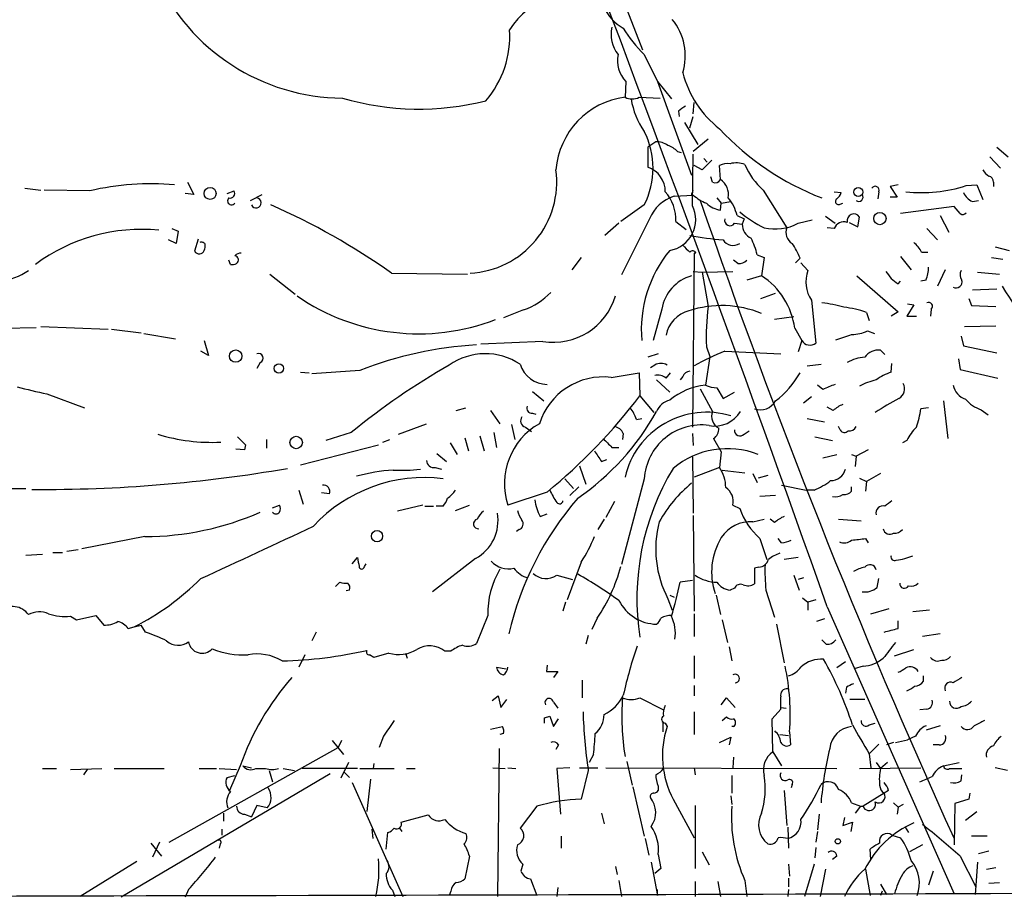
# Model space of a CAD drawing. Extents: x 5 to 972, y 10 to 895.
# Drawn here: x 742 to 838, y 86 to 171 of the extents above; entities that cross this region are included whole.
import ezdxf

# ---------------------------------------------------------------- set-up
doc = ezdxf.new("R2010")
doc.units = 0
doc.header["$MEASUREMENT"] = 0
doc.layers.add('MAIN', color=5, linetype='CONTINUOUS')

msp = doc.modelspace()

# ---------------------------------------------------------------- linework, layer by layer
at = {"layer": 'MAIN'}
for p, q in [((742.442, 323.1726), (802.64, 168.4866)), ((802.8093, 168.0633), (804.0793, 165.4386)), ((801.0313, 165.4386), (800.9467, 163.9146)), ((804.0793, 165.4386), (804.2487, 165.2693)), ((804.0793, 165.4386), (805.434, 163.7453)), ((804.0793, 165.4386), (807.3813, 156.3793)), ((802.3013, 163.9146), (804.3333, 163.8299)), ((807.5507, 162.3059), (807.6353, 163.4066)), ((806.1113, 162.5599), (806.196, 162.0519)), ((807.212, 160.9513), (807.5507, 162.0519)), ((806.704, 161.4593), (807.974, 159.3426)), ((803.91, 159.5966), (803.148, 159.0886)), ((808.99, 159.8506), (807.5507, 158.6653)), ((803.148, 159.0886), (803.148, 157.1413)), ((806.0267, 158.6653), (806.3653, 158.5806)), ((807.466, 153.4159), (807.5507, 158.4113)), ((836.93, 159.0886), (838.0307, 158.1573)), ((808.3973, 156.8873), (807.6353, 157.3106)), ((809.3287, 157.8186), (808.3973, 156.8873)), ((808.5667, 157.9879), (808.9053, 157.6493)), ((810.1753, 155.9559), (810.0907, 157.3106)), ((836.2527, 158.1573), (837.2687, 157.0566)), ((758.6133, 155.7019), (759.206, 154.5166)), ((809.4133, 155.7019), (809.244, 156.2099)), ((827.3627, 155.4479), (826.6007, 155.2786)), ((833.9667, 155.3633), (834.9827, 155.4479)), ((834.9827, 155.4479), (835.5753, 154.0086)), ((836.5913, 155.7019), (836.5913, 155.2786)), ((742.8653, 155.1093), (744.3893, 154.9399)), ((749.1307, 154.8553), (744.728, 154.9399)), ((759.206, 154.5166), (758.3593, 154.6013)), ((762.4233, 154.6013), (763.1007, 154.8553)), ((764.7093, 153.9239), (765.81, 154.5166)), ((805.688, 154.3473), (807.5507, 154.4319)), ((807.466, 154.6859), (807.5507, 154.9399)), ((814.324, 154.9399), (816.61, 151.2993)), ((821.182, 154.7706), (821.8593, 154.6859)), ((825.5, 154.7706), (825.4153, 154.0933)), ((826.6007, 155.2786), (827.278, 154.2626)), ((802.8093, 153.5006), (800.5233, 151.8919)), ((809.8367, 154.1779), (810.26, 153.6699)), ((810.1753, 152.9926), (810.26, 153.6699)), ((810.26, 153.6699), (811.1913, 153.8393)), ((821.7747, 153.5853), (822.0287, 153.6699)), ((827.278, 154.2626), (826.6007, 154.2626)), ((834.5593, 153.8393), (835.152, 153.9239)), ((811.784, 152.4846), (812.4613, 152.1459)), ((832.7813, 153.3313), (827.6167, 152.6539)), ((831.4267, 152.4846), (832.2733, 150.8759)), ((833.374, 152.6539), (832.7813, 153.3313)), ((800.354, 151.7226), (798.9993, 150.5373)), ((803.3173, 152.1459), (800.608, 146.7273)), ((805.8573, 151.8919), (806.8733, 151.1299)), ((811.53, 151.7226), (812.292, 151.6379)), ((812.4613, 152.1459), (812.292, 151.6379)), ((817.7107, 151.7226), (819.0653, 152.0613)), ((820.3353, 152.3999), (821.2667, 151.7226)), ((822.6213, 151.8073), (823.468, 151.3839)), ((823.468, 151.3839), (823.6373, 152.3153)), ((757.0893, 151.2146), (757.682, 150.9606)), ((757.682, 150.9606), (757.5127, 149.7753)), ((821.182, 151.2146), (820.5047, 151.2993)), ((830.1567, 151.2146), (831.1727, 150.1139)), ((757.5127, 149.7753), (756.7507, 150.1139)), ((759.6293, 150.1986), (759.2907, 149.0133)), ((807.6353, 148.8439), (807.466, 131.9953)), ((807.8047, 148.8439), (807.6353, 148.8439)), ((813.7313, 148.6746), (814.4087, 148.4206)), ((829.6487, 148.9286), (830.2413, 148.9286)), ((836.7607, 149.4366), (838.1153, 149.0979)), ((762.762, 147.7433), (762.5927, 148.1666)), ((796.7133, 148.4206), (795.782, 147.2353)), ((811.8687, 147.8279), (811.4453, 148.1666)), ((814.4087, 148.4206), (814.1547, 146.6426)), ((817.88, 148.3359), (817.4567, 147.9126)), ((817.9647, 147.9126), (818.642, 147.1506)), ((827.6167, 148.5053), (828.6327, 147.2353)), ((836.422, 148.4206), (837.5227, 148.2513)), ((766.572, 146.8119), (769.0273, 144.8646)), ((778.3407, 146.8966), (785.7067, 146.8119)), ((807.5507, 147.0659), (808.3973, 146.9813)), ((808.3973, 146.9813), (811.3607, 147.0659)), ((808.3973, 146.9813), (808.99, 143.6793)), ((831.9347, 147.2353), (831.1727, 145.6266)), ((835.0673, 146.9813), (837.184, 146.8119)), ((814.1547, 146.6426), (812.7153, 146.2193)), ((823.3833, 146.6426), (827.3627, 143.1713)), ((827.3627, 145.8806), (827.6167, 146.1346)), ((830.072, 146.2193), (829.564, 146.1346)), ((814.07, 144.4413), (815.5093, 144.9493)), ((834.5593, 145.2879), (836.93, 145.3726)), ((818.9807, 144.2719), (819.404, 140.1233)), ((828.294, 143.9333), (828.8867, 143.8486)), ((834.2207, 144.4413), (834.4747, 143.7639)), ((791.1253, 143.3406), (789.178, 142.5786)), ((804.5027, 143.4253), (803.656, 140.3773)), ((824.3147, 143.0866), (824.5687, 142.3246)), ((827.3627, 143.1713), (826.6853, 142.7479)), ((828.8867, 143.8486), (828.2093, 142.7479)), ((830.58, 143.4253), (830.4953, 142.7479)), ((834.4747, 143.7639), (836.8453, 143.6793)), ((817.2873, 142.6633), (815.4247, 142.4093)), ((828.2093, 142.7479), (829.1407, 142.7479)), ((740.8333, 141.5626), (743.966, 141.6473)), ((744.3893, 141.7319), (750.9087, 141.4779)), ((751.2473, 141.4779), (754.126, 141.1393)), ((754.38, 141.0546), (757.428, 140.5466)), ((817.372, 141.5626), (818.0493, 140.3773)), ((824.3993, 141.3086), (825.0767, 141.0546)), ((833.7973, 141.7319), (836.8453, 141.8166)), ((760.222, 140.3773), (760.6453, 138.9379)), ((792.988, 140.2926), (786.9767, 140.0386)), ((818.0493, 140.3773), (817.7107, 139.2766)), ((833.4587, 140.8006), (833.7127, 139.8693)), ((760.6453, 138.9379), (759.8833, 139.3613)), ((808.8207, 139.7846), (809.1593, 138.8533)), ((810.5987, 139.3613), (816.0173, 139.1073)), ((825.6693, 139.4459), (826.0927, 139.0226)), ((833.7127, 139.8693), (836.93, 139.1919)), ((765.6407, 138.2606), (765.302, 137.6679)), ((804.164, 139.1073), (803.148, 138.7686)), ((809.1593, 138.8533), (808.736, 136.0593)), ((826.6853, 137.3293), (826.77, 138.1759)), ((833.2047, 138.5993), (833.374, 137.5833)), ((769.5353, 137.3293), (770.382, 137.2446)), ((775.2927, 137.4986), (770.636, 137.1599)), ((799.592, 136.8213), (802.3013, 137.2446)), ((802.3013, 137.2446), (802.386, 135.0433)), ((803.8253, 138.0066), (803.402, 137.7526)), ((804.926, 136.7366), (805.3493, 137.2446)), ((818.5573, 137.9219), (819.912, 138.0913)), ((833.374, 137.5833), (837.0147, 136.7366)), ((803.9947, 136.5673), (805.2647, 135.3819)), ((806.5347, 136.9059), (806.2807, 136.5673)), ((791.972, 135.4666), (793.0727, 134.5353)), ((808.228, 135.7206), (809.4133, 133.5193)), ((809.8367, 135.8053), (810.4293, 134.7893)), ((810.4293, 134.7893), (811.53, 135.3819)), ((820.0813, 135.6359), (819.5733, 136.0593)), ((744.982, 135.2126), (748.6227, 133.8579)), ((802.386, 135.0433), (803.7407, 133.4346)), ((818.2187, 134.3659), (818.9807, 134.9586)), ((831.7653, 134.5353), (832.1887, 130.8946)), ((784.606, 133.6039), (785.5373, 133.8579)), ((787.908, 133.6039), (788.8393, 132.3339)), ((821.0973, 133.6039), (820.5047, 133.9426)), ((830.326, 133.8579), (829.564, 133.7733)), ((835.406, 133.6886), (836.0833, 133.1806)), ((791.972, 133.3499), (792.3107, 133.2653)), ((802.0473, 132.7573), (802.5553, 132.8419)), ((818.5573, 132.8419), (820.2507, 132.5033)), ((779.018, 131.3179), (781.7273, 132.3339)), ((789.94, 132.2493), (790.2787, 130.8099)), ((791.2947, 131.9953), (791.8873, 131.5719)), ((812.4613, 131.3179), (812.9693, 131.6566)), ((821.7747, 131.7413), (821.6053, 132.0799)), ((766.2333, 130.8099), (766.2333, 129.9633)), ((774.446, 131.4873), (771.9907, 130.7253)), ((777.494, 130.5559), (778.1713, 130.8099)), ((785.4527, 130.9793), (785.7913, 129.7093)), ((786.892, 131.1486), (787.3153, 129.7093)), ((788.2467, 131.4873), (788.5007, 130.0479)), ((800.7773, 131.4026), (800.6927, 130.8099)), ((807.466, 131.4026), (807.5507, 130.2173)), ((809.498, 130.8946), (810.26, 129.6246)), ((819.3193, 131.0639), (821.0127, 130.7253)), ((828.2093, 130.7253), (827.786, 130.4713)), ((764.1167, 129.7939), (763.27, 129.8786)), ((764.2013, 130.3019), (764.1167, 129.7939)), ((769.5353, 128.3546), (777.0707, 130.3019)), ((784.0133, 130.4713), (784.6907, 129.3706)), ((799.6767, 130.0479), (800.354, 130.0479)), ((810.26, 129.6246), (810.0907, 128.1006)), ((824.484, 129.7939), (823.2987, 129.2013)), ((782.7433, 129.4553), (783.6747, 128.6933)), ((798.6607, 128.6933), (799.1687, 128.8626)), ((807.466, 129.1166), (807.5507, 123.6979)), ((820.0813, 129.0319), (821.436, 129.3706)), ((822.8753, 129.3706), (823.2987, 129.2013)), ((823.2987, 129.2013), (823.214, 128.1853)), ((782.574, 128.1006), (783.1667, 127.9313)), ((796.544, 128.2699), (797.1367, 126.4919)), ((810.0907, 128.1006), (807.6353, 127.1693)), ((810.3447, 127.8466), (812.546, 127.5926)), ((795.1047, 126.9999), (795.9513, 126.0686)), ((802.8093, 126.9999), (800.608, 118.7026)), ((813.308, 127.5079), (813.7313, 126.6613)), ((814.7473, 127.3386), (813.816, 127.0846)), ((823.6373, 127.0846), (824.3147, 126.7459)), ((824.3147, 126.7459), (824.23, 125.8146)), ((825.6693, 127.5079), (824.3147, 126.7459)), ((735.9227, 126.0686), (742.95, 126.0686)), ((769.366, 125.8993), (769.7893, 124.5446)), ((796.4593, 126.2379), (795.6127, 125.3913)), ((816.102, 126.4073), (818.4727, 125.8993)), ((819.2347, 125.8993), (818.4727, 125.8993)), ((822.8753, 125.8146), (822.8753, 126.2379)), ((772.3293, 125.5606), (771.5673, 125.6453)), ((793.4113, 125.7299), (789.6013, 124.4599)), ((815.5093, 125.3913), (813.9853, 125.3066)), ((766.826, 124.2059), (767.5033, 124.4599)), ((781.3887, 124.4599), (778.9333, 123.8673)), ((781.558, 124.3753), (782.4047, 124.3753)), ((783.336, 124.3753), (782.6587, 124.3753)), ((784.5213, 123.9519), (785.876, 124.4599)), ((799.9307, 124.7986), (799.084, 123.2746)), ((811.3607, 124.4599), (812.038, 124.1213)), ((792.734, 123.3593), (793.4113, 123.6133)), ((798.9147, 123.1053), (798.322, 122.0893)), ((807.5507, 123.4439), (807.6353, 114.2153)), ((813.308, 122.8513), (814.4087, 123.1053)), ((815.4247, 122.7666), (815.0013, 123.1053)), ((821.6053, 123.1053), (823.8067, 122.9359)), ((790.702, 122.0893), (790.448, 121.9199)), ((754.4647, 121.4119), (748.3687, 120.2266)), ((813.9853, 121.2426), (814.6627, 119.2106)), ((816.102, 120.8193), (815.7633, 121.2426)), ((824.23, 121.2426), (824.484, 120.8193)), ((748.03, 120.1419), (746.9293, 119.9726)), ((742.95, 119.6339), (744.5587, 119.7186)), ((745.5747, 119.8879), (746.506, 119.8879)), ((774.5307, 118.7873), (775.0387, 119.3799)), ((786.4687, 119.2953), (782.32, 116.0779)), ((817.7107, 119.3799), (816.356, 119.2106)), ((775.716, 118.5333), (775.8853, 118.7873)), ((796.7133, 118.9566), (795.3587, 115.3159)), ((813.9007, 118.4486), (813.4773, 118.3639)), ((813.4773, 118.3639), (813.4773, 116.8399)), ((794.3427, 117.6866), (795.8667, 117.2633)), ((817.2873, 117.6866), (817.7953, 116.2473)), ((818.2187, 117.4326), (817.7107, 117.2633)), ((825.3307, 116.5013), (825.5, 117.3479)), ((772.922, 116.5859), (773.3453, 117.0093)), ((807.466, 117.1786), (806.2807, 117.0093)), ((811.53, 116.4166), (811.1067, 116.2473)), ((774.2767, 116.2473), (773.938, 116.1626)), ((805.0953, 115.4006), (805.5187, 114.2999)), ((805.2647, 115.7393), (805.688, 115.5699)), ((809.752, 115.7393), (810.1753, 113.8766)), ((814.578, 116.2473), (815.4247, 113.6226)), ((818.134, 115.4853), (818.642, 115.0619)), ((819.404, 115.3159), (818.642, 115.0619)), ((795.1893, 115.0619), (794.9353, 114.2153)), ((818.642, 115.0619), (818.642, 114.2999)), ((820.5047, 114.6386), (832.7813, 86.8679)), ((824.738, 113.9613), (826.516, 114.4693)), ((747.268, 113.7073), (747.8607, 113.3686)), ((747.8607, 113.3686), (749.7233, 113.7919)), ((749.7233, 113.7919), (750.4853, 112.8606)), ((787.654, 113.7919), (786.5533, 111.0826)), ((798.2373, 113.5379), (797.7293, 112.4373)), ((807.6353, 113.9613), (807.6353, 111.7599)), ((820.2507, 113.4533), (819.4887, 113.1993)), ((830.4107, 114.2999), (828.802, 114.1306)), ((752.856, 112.5219), (753.4487, 112.6913)), ((753.4487, 112.6913), (754.126, 112.8606)), ((754.5493, 112.1833), (754.126, 112.8606)), ((810.3447, 113.3686), (810.8527, 111.1673)), ((815.594, 112.9453), (816.356, 109.2199)), ((827.3627, 112.5219), (827.3627, 113.2839)), ((771.0593, 112.1833), (770.636, 111.3366)), ((797.3907, 111.8446), (797.1367, 110.9979)), ((831.4267, 112.0139), (829.7333, 111.7599)), ((811.022, 110.7439), (811.276, 109.3893)), ((820.42, 110.9979), (819.9967, 111.4213)), ((769.9587, 109.9819), (769.366, 108.7966)), ((776.6473, 109.7279), (776.224, 109.9819)), ((778.0867, 110.1513), (776.6473, 109.7279)), ((779.6953, 110.1513), (779.8647, 109.6433)), ((784.098, 110.3206), (783.5053, 110.3206)), ((807.6353, 109.8973), (807.6353, 107.6959)), ((827.024, 109.8973), (828.8867, 110.4899)), ((788.5007, 108.7966), (789.432, 108.6273)), ((793.4113, 108.9659), (793.3267, 108.3733)), ((822.2827, 109.3046), (821.436, 108.7119)), ((823.976, 108.8813), (823.1293, 108.6273)), ((793.3267, 108.3733), (794.4273, 108.3733)), ((794.4273, 108.3733), (794.004, 107.7806)), ((829.818, 107.4419), (829.818, 107.9499)), ((796.798, 107.5266), (796.798, 105.8333)), ((807.6353, 107.0186), (807.6353, 106.0026)), ((822.3673, 106.8493), (822.2827, 106.2566)), ((788.0773, 105.5793), (788.67, 106.0026)), ((788.67, 106.0026), (788.924, 104.9019)), ((802.386, 105.8333), (804.672, 104.6479)), ((810.26, 105.1559), (810.768, 105.8333)), ((810.768, 105.8333), (811.6147, 104.9019)), ((788.924, 104.9019), (789.5167, 105.6639)), ((794.004, 105.4099), (794.4273, 104.8173)), ((816.0173, 104.9019), (816.5253, 104.8173)), ((824.1453, 105.6639), (822.706, 105.6639)), ((793.1573, 103.8859), (793.6653, 104.0553)), ((793.6653, 104.0553), (794.004, 103.0393)), ((807.6353, 104.4786), (807.6353, 102.2773)), ((810.3447, 103.6319), (810.768, 103.9706)), ((815.1707, 103.8013), (816.0173, 104.7326)), ((830.1567, 104.7326), (829.4793, 104.6479)), ((787.908, 102.7853), (789.0933, 103.0393)), ((794.004, 103.0393), (794.512, 103.8013)), ((804.5873, 103.5473), (804.5873, 102.5313)), ((804.8413, 103.3779), (805.0107, 103.0393)), ((811.4453, 103.0393), (811.276, 103.0393)), ((815.2553, 100.5839), (815.1707, 103.8013)), ((824.5687, 103.2086), (825.1613, 103.3779)), ((831.4267, 103.1239), (830.072, 102.7006)), ((777.5787, 102.1079), (777.1553, 101.0073)), ((789.178, 102.3619), (788.8393, 102.2773)), ((810.0907, 101.5153), (811.1913, 102.0233)), ((811.1913, 102.0233), (811.022, 101.2613)), ((815.9327, 102.2773), (816.7793, 102.1926)), ((816.864, 102.5313), (816.9487, 101.2613)), ((829.056, 102.1079), (828.294, 101.7693)), ((772.5833, 101.6846), (773.684, 100.3299)), ((773.5147, 101.6846), (773.176, 101.0073)), ((794.512, 101.2613), (794.258, 100.8379)), ((825.5, 101.3459), (824.5687, 100.4146)), ((826.9393, 101.5153), (826.262, 101.2613)), ((827.1087, 101.5153), (828.294, 101.7693)), ((831.342, 101.2613), (830.7493, 101.2613)), ((756.8353, 91.8633), (773.176, 101.0073)), ((788.7547, 100.9226), (788.5853, 86.6139)), ((797.8987, 100.3299), (797.4753, 99.5679)), ((811.4453, 100.0759), (811.3607, 99.0599)), ((815.2553, 100.5839), (816.102, 99.2293)), ((824.5687, 100.4146), (824.738, 99.0599)), ((763.6933, 99.2293), (762.6773, 96.8586)), ((763.9473, 99.2293), (764.794, 99.0599)), ((774.192, 99.5679), (773.43, 98.0439)), ((776.6473, 99.4833), (776.5627, 98.9753)), ((801.116, 99.6526), (801.624, 97.3666)), ((825.246, 99.5679), (825.6693, 98.9753)), ((826.3467, 99.5679), (825.6693, 98.9753)), ((831.7653, 99.2293), (833.2893, 99.5679)), ((744.5587, 98.9753), (745.9133, 98.9753)), ((747.268, 98.8906), (750.316, 98.9753)), ((748.8767, 98.8906), (748.538, 98.3826)), ((751.5013, 98.9753), (756.3273, 98.9753)), ((772.414, 98.4673), (752.1787, 86.5293)), ((759.714, 98.9753), (761.4073, 98.9753)), ((761.6613, 98.9753), (763.3547, 98.8906)), ((762.4233, 98.1286), (763.1853, 98.2979)), ((765.2173, 98.9753), (766.1487, 98.9753)), ((766.4873, 98.8059), (766.826, 97.7053)), ((767.842, 98.9753), (768.9427, 98.8059)), ((775.0387, 98.9753), (769.7047, 98.9753)), ((773.7687, 98.6366), (774.2767, 98.1286)), ((775.2927, 98.9753), (778.5947, 98.9753)), ((779.78, 98.9753), (780.6267, 98.9753)), ((788.162, 99.0599), (789.3473, 98.9753)), ((789.6013, 99.0599), (790.3633, 98.9753)), ((795.6127, 99.0599), (794.3427, 98.9753)), ((794.3427, 98.9753), (794.6813, 94.5726)), ((796.544, 99.0599), (798.322, 99.0599)), ((797.3907, 98.8059), (796.7133, 96.0119)), ((799.084, 99.0599), (821.436, 98.9753)), ((807.6353, 99.0599), (807.72, 98.3826)), ((811.276, 98.2979), (811.276, 96.6046)), ((823.6373, 98.9753), (829.564, 99.0599)), ((832.358, 98.9753), (833.5433, 98.9753)), ((833.4587, 97.7899), (833.5433, 98.3826)), ((837.946, 98.8059), (836.7607, 99.0599)), ((774.5307, 97.6206), (779.4413, 86.6139)), ((776.3087, 97.9593), (775.97, 94.8266)), ((804.164, 97.2819), (804.164, 96.8586)), ((817.118, 97.4513), (817.0333, 97.1126)), ((801.7087, 97.1973), (802.8093, 92.4559)), ((811.1913, 96.3506), (811.276, 95.5039)), ((816.356, 96.8586), (816.61, 93.4719)), ((826.008, 96.6046), (823.976, 95.3346)), ((826.4313, 96.8586), (826.008, 96.6046)), ((834.3053, 96.6046), (834.2207, 96.0119)), ((765.302, 95.4193), (764.794, 94.3186)), ((766.318, 95.1653), (765.302, 95.4193)), ((792.3953, 95.3346), (790.7867, 93.2179)), ((805.6033, 96.0119), (807.6353, 92.2866)), ((807.72, 95.4193), (807.72, 89.3233)), ((822.8753, 95.6733), (823.722, 95.3346)), ((823.722, 95.3346), (823.214, 94.6573)), ((823.722, 95.3346), (823.976, 95.3346)), ((826.9393, 95.6733), (827.3627, 95.2499)), ((827.8707, 95.5039), (827.3627, 95.2499)), ((832.866, 95.5886), (832.7813, 91.6093)), ((834.2207, 96.0119), (832.866, 95.5886)), ((762.0847, 94.6573), (762.0847, 93.8953)), ((764.1167, 94.5726), (764.794, 94.3186)), ((779.272, 93.8106), (781.8967, 94.4879)), ((798.6607, 94.6573), (798.9147, 93.6413)), ((819.7427, 94.5726), (819.5733, 93.0486)), ((827.3627, 95.2499), (827.278, 94.5726)), ((833.882, 93.9799), (834.9827, 94.8266)), ((822.198, 94.2339), (822.0287, 93.4719)), ((822.0287, 93.4719), (822.96, 93.8106)), ((822.96, 93.8106), (822.7907, 92.8793)), ((761.9153, 93.1333), (761.9153, 92.5406)), ((776.5627, 92.2019), (776.478, 93.1333)), ((777.8327, 91.1859), (778.002, 92.7946)), ((779.1027, 93.2179), (779.3567, 92.8793)), ((794.766, 92.4559), (794.766, 91.2706)), ((816.6947, 93.3026), (816.7793, 91.2706)), ((819.5733, 92.8793), (819.404, 91.8633)), ((826.77, 92.5406), (827.6167, 92.2866)), ((828.04, 93.3026), (828.3787, 92.7946)), ((835.9987, 92.4559), (834.4747, 92.4559)), ((755.0573, 91.7786), (756.0733, 90.5086)), ((755.904, 91.8633), (755.2267, 90.4239)), ((761.746, 91.6939), (761.6613, 91.2706)), ((802.894, 92.2019), (803.2327, 90.5933)), ((829.7333, 91.6093), (828.4633, 90.9319)), ((804.164, 90.6779), (804.418, 89.3233)), ((808.3973, 90.9319), (809.0747, 89.6619)), ((819.404, 91.3553), (819.3193, 90.3393)), ((824.738, 90.1699), (824.6533, 91.1859)), ((835.152, 90.7626), (836.168, 91.0166)), ((753.7027, 90.0006), (748.1993, 86.6139)), ((785.876, 90.5086), (785.4527, 88.3073)), ((791.0407, 89.7466), (790.8713, 89.0693)), ((803.4867, 89.9159), (804.0793, 86.6986)), ((816.7793, 89.7466), (816.864, 88.5613)), ((819.2347, 89.7466), (818.3033, 86.6139)), ((821.436, 90.5086), (821.0127, 90.1699)), ((833.374, 90.5086), (834.898, 87.5453)), ((835.0673, 89.9159), (834.8133, 86.7833)), ((800.0153, 89.4926), (800.1847, 88.7306)), ((804.418, 89.3233), (803.8253, 88.8153)), ((820.3353, 89.2386), (819.8273, 86.6139)), ((824.23, 89.2386), (824.6533, 86.6986)), ((830.7493, 89.0693), (830.326, 87.7146)), ((835.914, 89.2386), (836.8453, 89.4079)), ((791.8027, 88.3073), (792.3953, 86.6986)), ((800.354, 88.1379), (800.608, 86.6139)), ((807.72, 88.0533), (807.72, 86.6139)), ((809.9213, 88.0533), (810.1753, 86.6139)), ((812.546, 88.1379), (812.7153, 86.6139)), ((816.7793, 88.3919), (816.7793, 87.5453)), ((825.6693, 87.7993), (826.262, 86.7833)), ((836.168, 87.8839), (837.184, 87.9686)), ((758.698, 87.2913), (758.3593, 86.5293)), ((778.4253, 87.2066), (778.6793, 86.6139)), ((784.098, 87.1219), (783.9287, 86.6986)), ((794.4273, 87.4606), (794.3427, 86.6139)), ((804.0793, 86.6986), (804.0793, 87.2913)), ((816.7793, 87.2913), (816.6947, 86.6139)), ((825.8387, 87.1219), (825.6693, 86.6986))]:
    msp.add_line(p, q, dxfattribs=at)
for centre, radius in [((760.7844, 154.6119), 0.5843), ((823.5078, 154.7456), 0.4357), ((825.6112, 152.1771), 0.5926), ((763.2614, 138.8779), 0.5987), ((767.4505, 137.6881), 0.454), ((769.1096, 130.5148), 0.6055), ((776.9392, 121.4593), 0.5471), ((821.536, 91.9403), 0.2558)]:
    msp.add_circle(centre, radius, dxfattribs=at)
for centre, radius, start, end in [((-2027.1877, -894.718), 3021.2833, 19.5167292, 22.3483413), ((773.7384, 183.8041), 19.9747, 204.521511, 269.601), ((795.7481, 166.8528), 6.968, 64.523858, 149.073895), ((802.6021, 174.1456), 3.9847, 202.273221, 242.744943), ((802.5974, 169.9682), 3.0081, 166.157321, 219.290747), ((810.424, 176.2379), 11.1717, 210.289035, 227.030899), ((801.1414, 167.9066), 5.6317, 343.268501, 38.989187), ((780.1375, 169.835), 9.6518, 319.572231, 3.557523), ((803.0746, 167.4548), 2.8705, 167.761515, 224.617516), ((816.2177, 168.7636), 9.9951, 194.356293, 232.193392), ((801.911, 156.2999), 7.6755, 97.217327, 175.610913), ((801.624, 165.1848), 1.4395, 241.93243, 298.06757), ((781.007, 189.1213), 26.3539, 253.675007, 284.228917), ((808.7454, 164.8429), 7.2892, 188.660465, 215.475178), ((933.4499, -6.536), 211.6803, 126.752594, 126.981777), ((795.7653, 157.0566), 7.8907, 333.214132, 26.785868), ((829.4238, 178.8193), 26.3831, 222.879756, 249.064568), ((804.023, 157.7488), 1.8513, 54.604075, 93.499497), ((804.1777, 156.7874), 2.6354, 45.444287, 69.623856), ((810.8526, 155.8717), 1.6282, 81.021336, 117.901296), ((811.7065, 155.3991), 2.1655, 67.190859, 106.079865), ((818.6068, 159.9126), 6.5628, 202.555126, 229.262913), ((785.4918, 155.7269), 8.8427, 273.039623, 7.540522), ((802.3649, 154.7918), 2.4766, 359.509514, 71.566514), ((836.8874, 157.6067), 1.4964, 208.735138, 241.264862), ((836.015, 155.7378), 0.5774, 356.435426, 74.635229), ((755.0754, 129.6746), 25.8729, 84.971258, 103.283265), ((809.6673, 156.21), 0.568, 243.43946, 333.425927), ((809.1577, 154.4675), 1.803, 350.757097, 55.640084), ((829.6489, 168.8348), 14.1466, 263.814741, 287.771365), ((762.7338, 154.6013), 0.4462, 251.569111, 34.694341), ((801.7858, 152.0736), 4.0755, 357.44474, 41.433897), ((807.5083, 154.5589), 0.1339, 108.421413, 288.462013), ((810.5994, 158.0737), 4.7495, 230.065919, 248.00616), ((820.7592, 155.0242), 1.1509, 306.018589, 342.906421), ((823.5526, 154.2626), 0.4234, 233.143638, 36.867191), ((825.1519, 154.9211), 0.3792, 336.618902, 150.243874), ((835.1514, 155.278), 1.5558, 202.369719, 247.630281), ((762.8704, 153.9022), 0.3913, 135.207067, 323.584008), ((765.2415, 153.6941), 0.4876, 203.383763, 82.872069), ((740.5802, 93.7273), 65.2137, 54.617872, 66.430443), ((806.8603, 150.7076), 3.8238, 107.853074, 157.905041), ((1478.3761, 384.7672), 708.7927, 199.0070932, 204.3786891), ((810.5987, 155.5326), 2.5751, 226.332732, 260.536215), ((807.8887, 151.5952), 3.9955, 12.861661, 40.270462), ((821.6053, 153.8393), 0.3053, 123.684862, 303.700477), ((804.7715, 152.0694), 3.0122, 279.423859, 26.552291), ((818.9967, 161.0421), 10.769, 229.746052, 244.783698), ((823.077, 151.9857), 0.6501, 30.466439, 195.930866), ((833.628, 152.9926), 0.4234, 233.132809, 323.132809), ((811.0985, 152.0094), 0.5181, 164.724513, 326.389676), ((813.7701, 151.6199), 1.4782, 179.302298, 244.714295), ((815.4901, 155.9538), 4.7785, 256.920275, 297.691192), ((822.1188, 150.8643), 1.0001, 70.539627, 159.497594), ((754.1096, 133.9955), 17.1353, 84.273703, 126.649078), ((817.7529, 150.8336), 1.2341, 157.830469, 239.039428), ((759.9681, 149.5213), 0.3786, 26.565051, 116.578587), ((759.3745, 149.5214), 0.9474, 333.448472, 10.287538), ((815.1982, 198.7871), 48.9063, 260.601737, 264.404138), ((811.4029, 150.7488), 1.1623, 213.109008, 303.119959), ((807.1271, 147.1553), 6.7767, 12.955517, 27.489194), ((812.4066, 146.3597), 5.8192, 19.852385, 35.940797), ((826.9398, 147.4895), 3.0674, 27.979423, 50.602432), ((759.7352, 149.2884), 0.5227, 211.753267, 338.628046), ((763.837, 147.8878), 0.9579, 93.531189, 132.867946), ((814.7071, 141.3831), 12.1934, 140.74987, 184.731565), ((976.1982, 318.5921), 239.462, 224.885409, 225.114592), ((807.4801, 148.6888), 0.3597, 25.53935, 138.189202), ((762.9315, 148.6745), 0.9465, 259.683783, 296.559637), ((763.1086, 148.173), 0.4239, 305.493679, 79.575468), ((811.9655, 148.8134), 0.9902, 264.39016, 319.217958), ((739.4759, 152.702), 6.6871, 253.094191, 303.883743), ((821.6492, 146.0451), 3.204, 159.815678, 213.603766), ((995.7482, 273.7211), 211.6503, 216.756638, 216.985832), ((826.109, 147.6723), 4.221, 339.864971, 357.515164), ((834.2679, 146.7546), 0.9009, 153.924158, 216.455225), ((808.4699, 142.7721), 4.0207, 105.708938, 170.650131), ((810.2215, 140.5928), 7.216, 7.723719, 56.970607), ((954.0239, 315.4845), 211.6803, 233.018223, 233.247406), ((832.9832, 146.0515), 0.5847, 240.655059, 16.677656), ((788.7766, 149.8621), 6.9315, 289.806343, 315.848712), ((1013.1382, 257.4124), 208.2465, 212.465757, 215.186015), ((780.981, 161.8355), 20.8004, 235.490541, 290.943375), ((793.9881, 146.5058), 6.2933, 260.85589, 343.28035), ((818.7721, 132.391), 11.6912, 73.394074, 83.987505), ((830.3313, 143.6952), 0.3669, 312.659093, 118.416039), ((807.854, 140.3737), 2.9724, 104.151251, 170.088945), ((810.2972, 133.6181), 10.1457, 67.653377, 108.206183), ((830.3222, 140.801), 21.5255, 172.315633, 182.706421), ((821.4848, 135.8473), 7.7728, 68.649076, 85.362035), ((822.8473, 144.6937), 3.7239, 270.43081, 294.6305), ((818.8432, 140.8721), 0.9355, 211.933319, 306.830701), ((695.1183, 521.7009), 401.5943, 288.320353, 288.549545), ((765.4713, 138.684), 0.4559, 291.806076, 111.799076), ((788.6559, 103.2611), 36.753, 93.279622, 111.321143), ((819.5818, 117.097), 24.0082, 111.97287, 119.841351), ((825.4867, 137.8035), 1.6525, 83.655979, 144.266034), ((787.4198, 133.0204), 6.0869, 56.417232, 124.997881), ((804.418, 137.0538), 1.1221, 58.115856, 121.884144), ((824.3438, 135.031), 3.7429, 93.040062, 120.360455), ((818.2197, 77.9721), 69.1376, 119.734499, 129.282054), ((793.4291, 138.9103), 2.7665, 197.220588, 269.631344), ((807.2905, 136.6038), 0.8139, 95.534773, 158.212969), ((809.9212, 141.8169), 9.1787, 307.503624, 330.122798), ((828.6625, 131.8544), 5.821, 109.856629, 125.939303), ((798.8545, 130.3479), 6.5153, 83.500444, 162.252514), ((804.1216, 135.7627), 1.2631, 50.444741, 103.566481), ((826.7678, 129.9574), 6.7828, 102.965302, 117.486093), ((912.8632, 855.2075), 739.3083, 256.6456652, 256.874854), ((809.3552, 129.6606), 6.4286, 95.527283, 129.516289), ((809.9838, 138.9548), 3.1529, 246.686636, 267.325897), ((947.6739, -160.4599), 322.4168, 113.08283, 113.312013), ((826.9716, 135.7112), 1.0374, 297.293714, 29.918893), ((834.4746, 136.419), 1.8139, 191.437543, 250.931765), ((758.5321, 168.3215), 55.0509, 309.314803, 322.807231), ((805.7911, 132.7294), 1.9624, 105.559588, 156.264295), ((814.0277, 135.396), 1.7135, 251.263692, 329.846581), ((846.3344, 100.3119), 39.3117, 118.714414, 122.588028), ((836.5904, 137.1162), 3.6265, 221.682348, 250.937517), ((791.9237, 133.8428), 0.4953, 158.132005, 275.59663), ((782.2216, 145.6584), 24.9284, 304.593457, 330.859135), ((808.8296, 125.3607), 8.0877, 73.021598, 167.078076), ((798.7782, 131.7069), 3.4337, 17.812818, 38.7875), ((809.6354, 135.0094), 2.8995, 258.850119, 329.074877), ((810.6088, 133.0462), 1.2857, 158.40961, 242.039712), ((822.9456, 131.7275), 2.6338, 110.372473, 134.567756), ((821.4211, 134.7725), 8.204, 340.21332, 353.004314), ((791.5062, 132.6303), 0.6692, 145.298349, 251.578587), ((795.9267, 126.5383), 6.6581, 119.488071, 198.18949), ((799.6202, 130.8241), 1.2936, 26.56307, 76.111999), ((808.3271, 126.6889), 5.5265, 82.225449, 176.774049), ((808.9054, 131.8259), 1.1039, 302.469202, 4.400696), ((812.0703, 131.6939), 0.5424, 174.986332, 316.120374), ((822.1815, 131.9308), 0.4487, 204.977557, 322.333315), ((822.696, 132.2674), 0.6312, 255.382563, 342.71908), ((832.8771, 128.2786), 5.2702, 135.151444, 152.33802), ((760.9547, 148.313), 17.7787, 252.925799, 272.824248), ((954.3201, 321.1827), 269.4079, 224.885409, 225.114592), ((1010.9282, 342.1461), 299.354, 224.885409, 225.114592), ((1052.3218, 298.5512), 305.2796, 213.578084, 213.807267), ((810.8589, 121.7259), 8.1967, 68.852682, 129.880393), ((782.4611, 128.8273), 0.7355, 183.851386, 278.830866), ((744.6671, 263.7146), 137.7353, 269.532262, 279.865162), ((779.6055, 110.3104), 17.5704, 93.574666, 105.351216), ((779.2299, 146.2469), 18.4144, 267.759482, 275.937347), ((826.3449, 115.4451), 24.2537, 148.781328, 188.941862), ((807.3572, 126.2049), 3.3265, 359.111204, 34.741559), ((820.8147, 128.3595), 1.5292, 271.071665, 343.738596), ((781.479, 112.6318), 14.4876, 82.635651, 137.454934), ((816.3128, 132.8011), 7.4948, 292.945532, 307.191742), ((771.733, 125.7779), 0.6346, 339.977557, 97.333315), ((782.4497, 127.2089), 2.4508, 302.29978, 327.700221), ((801.7006, 129.7049), 8.8909, 205.342712, 214.149772), ((815.8206, 116.3003), 13.2975, 129.39418, 150.485247), ((809.8746, 124.8476), 1.5359, 345.378341, 58.22753), ((822.1255, 126.4614), 0.9902, 264.39016, 319.217958), ((782.1339, 125.5417), 1.675, 315.863544, 346.028469), ((819.7244, 104.9703), 30.8531, 139.183019, 166.803332), ((796.4085, 125.4042), 4.2052, 185.955305, 209.096423), ((794.6042, 124.9205), 0.3333, 218.310759, 353.589544), ((821.3091, 126.661), 1.3865, 257.655866, 301.266381), ((953.4192, -44.6796), 211.6403, 126.756633, 126.985837), ((766.8686, 124.1213), 0.7194, 331.913927, 28.079046), ((792.8383, 124.438), 2.3563, 191.905565, 216.980293), ((818.6934, 126.5254), 7.0763, 199.861011, 228.29216), ((825.9351, 123.6862), 0.7069, 77.117774, 192.882226), ((754.3402, 149.527), 28.1154, 270.253717, 293.699064), ((767.1647, 124.0155), 0.411, 214.513548, 325.478552), ((786.7585, 122.6461), 0.4747, 104.703635, 275.900345), ((784.5038, 122.95), 4.1495, 298.264096, 10.383765), ((788.4587, 122.3006), 1.9906, 128.089814, 156.155872), ((790.4797, 122.6502), 0.6034, 291.619776, 37.870819), ((817.2722, 120.8916), 2.6323, 110.368798, 134.576735), ((-504.6391, 2850.3524), 3011.3669, 294.8293109, 295.0584967), ((814.254, 120.2147), 10.3469, 165.237018, 207.727824), ((813.0999, 119.4574), 3.4002, 86.491251, 146.637547), ((826.575, 122.3071), 0.6651, 191.5515, 303.209846), ((827.0362, 122.7361), 0.9902, 264.384402, 319.217958), ((782.5016, 127.8637), 16.7723, 327.922811, 337.376693), ((815.7388, 117.9863), 6.4172, 148.62495, 198.891223), ((815.9879, 123.0721), 2.2557, 272.899444, 297.610188), ((822.1435, 121.9622), 1.1514, 246.804023, 309.463421), ((820.8369, 142.8889), 21.9106, 275.338088, 278.908732), ((986.7684, 161.2806), 215.8359, 191.194034, 191.423222), ((813.7821, 119.5437), 1.1015, 276.181077, 342.397417), ((816.9816, 116.5371), 3.4305, 107.803783, 128.800661), ((827.0397, 119.458), 0.3659, 165.553667, 294.821074), ((825.7738, 127.787), 8.7767, 279.30767, 290.183559), ((775.462, 118.5333), 0.254, 180, 0), ((796.21, 113.9322), 8.5571, 149.468697, 180.939443), ((789.6676, 120.5687), 2.2668, 222.362784, 283.428093), ((792.0822, 119.6596), 2.29, 214.458268, 256.528109), ((785.5106, 122.3827), 15.4984, 325.201478, 345.618642), ((831.7375, 118.0684), 17.2559, 177.893749, 186.057999), ((824.7235, 115.3028), 3.1985, 100.414759, 121.659608), ((824.6422, 118.0899), 0.6128, 9.837372, 144.1754), ((741.9776, 135.3164), 25.3669, 296.88536, 314.8997), ((793.3035, 119.1725), 1.8133, 226.559748, 304.967946), ((775.8219, 81.1851), 41.9639, 54.225242, 60.674302), ((809.8659, 120.7468), 3.7376, 234.96076, 269.552374), ((773.8955, 118.4895), 1.5791, 249.609571, 277.70781), ((773.6838, 116.4589), 0.6295, 340.359033, 47.717127), ((773.6326, 123.6214), 33.3109, 342.68511, 348.550954), ((811.2336, 117.8981), 1.6557, 212.467211, 265.604214), ((812.1227, 116.1626), 0.6448, 66.802576, 156.802576), ((812.8424, 117.8983), 1.2342, 247.832221, 300.958184), ((824.1452, 117.873), 1.813, 261.949453, 310.835414), ((827.9751, 116.8634), 0.4473, 172.136186, 334.466162), ((828.6327, 117.5736), 0.938, 254.289525, 316.222366), ((741.6904, 112.7743), 1.8725, 36.064494, 129.684903), ((804.0803, 117.1237), 4.1793, 206.92372, 268.826385), ((744.2714, 111.7628), 2.368, 68.187358, 116.792285), ((746.7597, 118.418), 4.7381, 250.155749, 276.158575), ((803.3166, 113.8772), 1.1525, 306.041628, 342.877899), ((805.4972, 111.3799), 2.4128, 91.500939, 116.569299), ((802.0249, 112.056), 3.788, 351.649783, 25.844622), ((750.6037, 115.2655), 2.4078, 267.181443, 300.893973), ((751.5009, 111.5901), 1.6445, 34.513368, 78.100396), ((742.0295, 451.0511), 349.1186, 283.918671, 284.147838), ((748.4416, 94.6638), 18.5536, 63.978261, 70.780272), ((757.6894, 112.5384), 1.6347, 227.322903, 308.096005), ((760.0027, 111.459), 1.321, 189.019526, 317.973134), ((763.9947, 117.7461), 7.7779, 247.226627, 273.395011), ((782.033, 108.5223), 2.3241, 50.692207, 122.156947), ((786.2476, 107.6471), 3.4305, 107.803783, 128.800661), ((785.7266, 112.1933), 1.3846, 247.587678, 306.660509), ((838.2161, 97.9544), 38.312, 160.364455, 167.74395), ((820.5069, 112.0427), 1.0484, 265.245435, 323.650382), ((1207.4845, -185.9202), 482.6456, 142.008854, 142.238055), ((765.3443, 105.4398), 4.6283, 58.576596, 101.074191), ((766.5626, 152.7472), 43.3744, 271.57835, 282.526343), ((776.1676, 110.2359), 0.2602, 139.39393, 282.519254), ((779.062, 113.3556), 3.3495, 253.071206, 301.177619), ((823.7753, 112.2633), 3.388, 273.396154, 309.346522), ((831.2013, 110.2755), 0.8935, 217.798493, 296.215184), ((831.6927, 110.4597), 0.9906, 264.397613, 319.212375), ((789.411, 108.9237), 0.9191, 187.948497, 255.315136), ((788.6279, 108.8388), 0.9743, 304.373448, 357.517599), ((794.428, 104.2248), 22.4998, 355.683422, 11.944096), ((816.1017, 110.1518), 2.3038, 287.104923, 323.966775), ((819.9355, 106.6638), 2.9039, 85.447398, 132.739278), ((788.7568, 91.9489), 36.0089, 18.221555, 29.277353), ((824.9925, 113.4527), 5.6821, 294.654006, 303.452348), ((828.54, 107.9219), 0.8925, 30.380272, 117.730734), ((788.1065, 90.7026), 25.8594, 138.668297, 160.747429), ((811.5986, 107.6906), 0.4182, 272.205757, 124.666562), ((960.1199, -104.1232), 246.8296, 120.851159, 121.080342), ((907.3559, -62.3313), 189.3281, 116.443679, 116.672862), ((825.8471, 111.6604), 5.6657, 294.640802, 303.464564), ((828.8865, 108.0349), 1.1043, 274.404277, 327.518859), ((832.4427, 106.7646), 0.568, 63.434949, 206.565051), ((797.3911, 107.6108), 3.7131, 294.225072, 335.776335), ((825.1455, 104.0862), 24.5151, 175.913284, 189.214419), ((801.5394, 107.8644), 2.2005, 247.370321, 292.627276), ((816.6003, 106.0818), 0.6056, 81.030817, 195.702376), ((519.7173, 105.3253), 296.3006, 359.885389, 0.114591), ((793.5995, 105.3535), 0.4085, 7.937656, 208.930626), ((806.0264, 104.3517), 1.3865, 148.733619, 192.344134), ((830.0668, 105.3623), 0.6361, 278.125007, 19.947705), ((833.0054, 105.451), 0.649, 176.147159, 314.307015), ((833.3597, 106.4546), 1.4713, 273.858111, 319.271992), ((666.1573, 103.6319), 127.0003, 359.885409, 0.114591), ((841.1017, 105.5794), 44.2327, 181.426042, 188.808551), ((796.4829, 104.2062), 2.4319, 310.677704, 0.433515), ((804.8479, 103.7394), 0.3616, 119.110013, 268.954052), ((811.2336, 104.3938), 0.6292, 222.268789, 289.661787), ((1159.0864, -151.1299), 457.9056, 146.195341, 146.424524), ((788.3043, 102.5967), 0.9047, 344.95762, 29.290823), ((813.6439, 100.2286), 9.0792, 161.96637, 207.673687), ((811.1803, 103.4203), 0.4641, 304.820083, 55.179917), ((823.0965, 100.7015), 2.3482, 95.40517, 174.597259), ((895.7765, 143.274), 83.1112, 208.820655, 211.043396), ((824.2528, 103.5375), 0.456, 168.051804, 313.845), ((830.8762, 101.3037), 1.9899, 113.83678, 156.16322), ((834.0636, 103.5332), 0.781, 219.23159, 328.392017), ((962.2366, -150.6219), 283.981, 116.45046, 116.679643), ((724.7881, 107.4443), 73.4559, 354.442041, 356.032548), ((814.4771, 101.3959), 1.5448, 4.43284, 52.162751), ((831.328, 101.9244), 0.6633, 271.209504, 23.848478), ((839.3002, 99.7375), 3.0674, 129.397568, 152.020577), ((794.004, 101.0072), 0.5681, 26.574073, 116.56054), ((816.5968, 101.8057), 0.6482, 206.616441, 302.878615), ((836.8269, 100.2729), 0.9339, 104.612098, 192.177455), ((816.3782, 98.8683), 2.0504, 123.205678, 196.151897), ((852.8539, 93.0528), 33.046, 166.222794, 175.451747), ((764.7516, 99.9488), 1.0792, 221.814755, 295.56538), ((832.4346, 97.4002), 1.9477, 110.098465, 155.325738), ((832.1463, 99.2999), 0.3875, 190.497939, 303.11188), ((766.7837, 101.3019), 2.4117, 254.734046, 285.265954), ((803.1066, 100.2017), 1.9886, 293.828505, 321.923362), ((807.0654, 98.5311), 3.1589, 182.694476, 203.294332), ((806.6322, 97.0113), 7.8822, 342.623643, 9.394326), ((816.4548, 98.3121), 0.4989, 151.272223, 298.737847), ((830.4144, 97.9192), 4.8612, 167.4524, 186.527229), ((703.072, 394.3093), 322.417, 293.082832, 293.312015), ((763.3483, 97.6402), 1.0461, 152.165946, 235.910395), ((816.8641, 97.6207), 0.3052, 326.289107, 123.710893), ((799.7423, 106.7954), 22.229, 325.060516, 335.142931), ((820.5972, 96.6591), 1.0474, 15.744019, 130.857613), ((826.5581, 97.4088), 0.9743, 182.482401, 235.626552), ((824.8059, 96.4542), 1.675, 13.971531, 44.136456), ((832.7391, 98.975), 1.3865, 257.655866, 301.266381), ((763.9343, 95.7644), 1.547, 139.267348, 202.78425), ((765.079, 96.1947), 1.6108, 320.279136, 34.738796), ((803.706, 96.2852), 0.3213, 83.799635, 198.869213), ((803.6984, 97.1548), 0.5518, 274.396316, 327.536771), ((820.7163, 94.7843), 2.3349, 22.380135, 67.619865), ((825.506, 96.2599), 0.609, 235.524429, 34.475571), ((764.0743, 95.2922), 0.7208, 176.627938, 273.372062), ((797.0476, 79.7776), 16.2377, 91.17968, 106.649224), ((801.5766, 94.7277), 2.3335, 324.940996, 38.530963), ((826.4799, 94.3072), 15.2386, 176.134128, 203.881594), ((824.5709, 95.5399), 0.6294, 199.039555, 20.266223), ((782.9355, 95.1675), 1.2414, 213.19337, 297.322593), ((816.2215, 93.5297), 2.3544, 151.384102, 231.234538), ((778.8487, 93.611), 0.468, 237.131637, 25.245433), ((786.6246, 96.5421), 3.9835, 218.458314, 254.15991), ((800.1131, 91.1046), 4.0733, 353.986945, 34.083706), ((816.2836, 93.8465), 1.6952, 284.034604, 7.392064), ((832.7693, 84.8749), 9.6652, 113.68525, 153.160822), ((786.5768, 38.3097), 70.1049, 48.123234, 52.004578), ((777.663, 93.8958), 1.1522, 287.110772, 323.960562), ((784.8273, 92.3061), 0.8168, 311.451203, 29.628292), ((790.217, 92.4835), 0.9295, 289.856181, 52.198005), ((826.3071, 91.9578), 0.7443, 51.540971, 193.931689), ((761.6613, 91.8633), 0.1893, 296.565051, 116.551512), ((781.2743, 89.2379), 4.7739, 15.436803, 30.961492), ((792.1836, 91.0589), 1.7402, 161.561928, 228.946948), ((814.9741, 92.4722), 0.8107, 253.753648, 346.765955), ((816.0174, 89.9176), 2.3826, 73.484793, 96.122164), ((831.3428, 81.7018), 11.6059, 119.744575, 125.196786), ((822.2438, 88.4716), 6.5896, 14.175216, 35.37646), ((820.9413, 90.4996), 0.4948, 1.042258, 135.352106), ((733.1774, 111.3401), 35.0663, 316.70071, 323.382087), ((766.7526, 89.1453), 10.3776, 345.881404, 6.136306), ((777.0937, 89.5023), 1.0091, 317.088402, 35.293452), ((829.4289, 87.7921), 1.8921, 109.349497, 150.263006), ((826.0261, 87.884), 3.4118, 339.668814, 40.181429), ((780.1495, 88.7553), 2.3176, 178.516498, 221.930616), ((791.9209, 89.402), 1.1011, 197.587464, 263.837376), ((829.1319, 83.5043), 7.5992, 131.010522, 155.845514), ((834.4846, 84.9031), 7.715, 150.256869, 165.245778), ((785.199, 87.0371), 1.1042, 122.481141, 175.595723), ((784.5553, 89.3229), 1.3553, 272.143942, 311.464317), ((527.8885, 100628.405), 100541.9743, 269.969849232, 270.199032013)]:
    msp.add_arc(centre, radius, start, end, dxfattribs=at)

doc.saveas('drawing.dxf')
